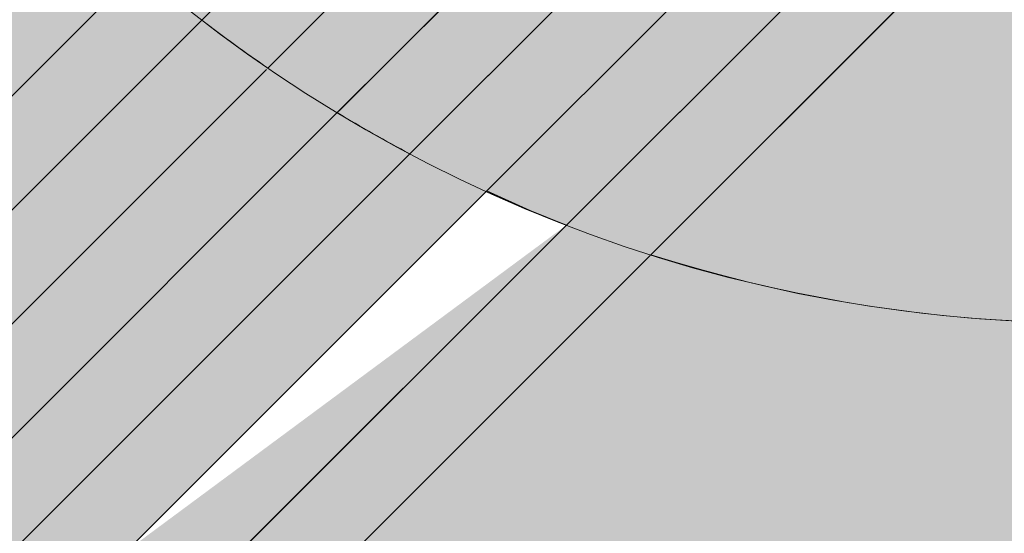
# Model space of a CAD drawing. Units: metres. Extents: x -255340.627 to -255340.184, y -46204.048 to -46203.935.
# Drawn here: x -255340.441 to -255340.44, y -46203.992 to -46203.991 of the extents above; entities that cross this region are included whole.
import ezdxf

# ---------------------------------------------------------------- set-up
doc = ezdxf.new("R2010")
doc.units = ezdxf.units.M
doc.layers.add('VKZ_243-50_flf', color=9, linetype='Continuous', lineweight=0)
doc.layers.add('VKZ_243-50_sym', color=7, linetype='Continuous', lineweight=0)

# ---------------------------------------------------------------- blocks, each defined once
blk = doc.blocks.new('V243-50')
at = {"layer": 'VKZ_243-50_flf', "true_color": 0xffffff}
h = blk.add_hatch(color=7, dxfattribs=at)
h.dxf.hatch_style = 1
h.paths.add_polyline_path([(0.002685778838191359, -0.002995676396444227, 0.4142135623730949), (0.002995676396444208, -0.002685778838191378), (0.002995676396444212, 0.002685778838191351, 0.414213562373095), (0.002685778838191356, 0.002995676396444207), (-0.002685778838191366, 0.002995676396444207, 0.414213562373096), (-0.002995676396444221, 0.002685778838191352), (-0.002995676396444219, -0.002685778838191377, 0.4142135623730954), (-0.002685778838191369, -0.002995676396444227)])
h.paths.add_polyline_path([(0.001379044134225176, -0.002170143369330205), (0.001014914503278076, -0.002170143369330205), (0.001014914503278076, -0.0024258088548888), (0.001441023645875745, -0.0024258088548888), (0.001441023645875745, -0.002549767919509616), (0.0008832080410206159, -0.002549767919509616), (0.0008832080410206156, -0.001682054715081961), (0.001441023645875745, -0.001682054715081961), (0.001441023645875745, -0.001806013738383107), (0.001014914503278076, -0.001806013738383107), (0.001014914503278076, -0.002053931784985384), (0.001379044134225176, -0.002053931784985384)], flags=16)
h.paths.add_polyline_path([(-0.001962684535601387, 0.000587083497537326, -1), (0.001962684535601376, 0.000587083497537326, -1)], flags=16)
h.paths.add_polyline_path([(-0.0008832080410206278, -0.0024258088548888), (-0.0008832080410206273, -0.002549767919509616), (-0.001441023645875757, -0.002549767919509616), (-0.001441023645875757, -0.00244130377412112), (-0.001045904259103373, -0.001798266299426789), (-0.001108004661791418, -0.001798266299426789), (-0.0009917930774465994, -0.001682054715081961), (-0.0008832080410206282, -0.001682054715081961), (-0.0008832080410206269, -0.001782771421514138), (-0.001278327427793011, -0.0024258088548888)], flags=16)
h.paths.add_polyline_path([(0.0006817746281562644, -0.002549767919509616), (0.0005578156048551238, -0.002549767919509616), (0.0001626962180827413, -0.001929972761684245), (0.0001626962180827413, -0.002549767919509616), (3.098975582527946e-05, -0.002549767919509616), (3.098975582527946e-05, -0.001682054715081961), (0.0001549487791264199, -0.001682054715081961), (0.0005500681658988024, -0.002301849831587662), (0.0005500681658988024, -0.001682054715081961), (0.0006817746281562644, -0.001682054715081961)], flags=16)
h.paths.add_polyline_path([(-0.0001394539012137875, -0.002247617758893414, -1), (-0.0007592490177194869, -0.002247617758893414), (-0.0007592490177194869, -0.001984204834378492, -1), (-0.0001394539012137875, -0.001984204834378492)], flags=16)
h.paths.add_polyline_path([(-0.0002711603634712486, -0.002247617758893414, -1), (-0.0006275425554620258, -0.002247617758893414), (-0.0006275425554620258, -0.001984204834378493, -1), (-0.0002711603634712486, -0.001984204834378493)], flags=0)
h.paths.add_polyline_path([(0.0003527275700862963, -0.0001841432157574097), (0.0003621877108772461, -2.129093459367955e-05), (0.0007464708965602986, 0.0003629922450952162), (0.0007713856161303001, 0.0003409059927175222), (0.0008188938494793681, 0.0002820231245308918)], flags=0)
h.paths.add_polyline_path([(0.00178894779607701, 0.001393826543751214), (0.001830932043226596, 0.001294061577610368), (0.001831226241708165, 0.00129435577599864, 0.01310218459595166)], flags=0)
h.paths.add_polyline_path([(-0.0002979778349632405, -0.0008348485262728716), (-0.0003909241341682745, -0.0009277949042541742), (-0.0007069782350218271, -0.001243848710967978), (-0.001145184084187035, -0.001682054715081961), (-0.001261395668531853, -0.001798266299426789), (-0.002303856986422869, -0.002840727617317795), (-0.002457249015825249, -0.002840727617317795), (-0.0008149372542132268, -0.001198415881323023), (-0.0008143822307495104, -0.001197860857867966), (-0.0004819122320690056, -0.0008653908643734207), (-0.0004715807418775083, -0.0008550594260094135), (-0.0002979778121754116, -0.0006814564473488912)], flags=16)
h.paths.add_polyline_path([(-0.0002979779731929217, -0.0003746744381292052), (-0.000297977865170477, -0.0005280655472553481), (0.0003716488184020211, 0.0001415611020571025), (0.0003721415571394655, 0.0001500492574107591), (0.0002974200729534903, 0.0002207236278685353)], flags=0)
h.paths.add_polyline_path([(-0.0002979777558696772, -0.0002212812934905691), (-0.0004727920694532085, -0.0003960956983698259), (-0.0004727920694532085, -0.0002427045366806121), (-0.0002979779508776627, -6.789025702084962e-05)], flags=0)
h.paths.add_polyline_path([(-7.232708408990395e-05, 4.369596891033722e-06), (-0.0002979778651705893, -0.0002212811841896603), (-0.000470244189212975, -0.0003935477210902857), (-0.0005310641526553757, -0.0004543676266232158), (-0.0007058785118867743, -0.0006291819858546197), (-0.001108969786087004, -0.001032273415003622), (-0.002826762251756328, -0.002750065705064336, -0.1073654900132719), (-0.002840727617317794, -0.002685778838191378), (-0.002840727617317796, -0.00261064005355545), (-0.001197802639798261, -0.0009677149919790975), (-0.0007058785118867743, -0.0004757908241653994), (-0.0005310641526553757, -0.0003009767851614789), (-0.0004727920694532085, -0.000242704536680613), (-0.0002991139638211359, -6.902627002244865e-05), (-0.0002257179255516443, 4.369596891033722e-06), (1.727254327604441e-05, 0.0002473600657187172), (0.0001397574768618425, 0.0003698453195319917), (0.0002504292808057397, 0.0004805168032484125), (0.0003416473688295004, 0.0005717348912721715), (0.0006076234580393511, 0.0008377111982293683), (0.0006205753455881067, 0.0008506628680307812), (0.001554798712318395, 0.001784886234761064), (0.00261063977464763, 0.002840727617317781), (0.002685778838191356, 0.002840727617317775, -0.1073657190794205), (0.002750065832770282, 0.00282676219352374), (0.001619356882615403, 0.001696053281068137), (0.0006964243507566054, 0.0007731207799810819), (0.0004192470505714387, 0.0004959434890373579), (0.0003346485969338061, 0.000411345038220344), (0.0002185883284755389, 0.0002952847736316724), (5.455015154803323e-05, 0.000131246832528964)], flags=16)
h.paths.add_polyline_path([(-0.0005907720762085527, -5.39013810098507e-05), (-0.0005310641526553761, -5.390138100985027e-05), (-0.0005310641526553761, -0.0001475856234722651), (-0.0004727920694532089, -8.931338532131667e-05), (-0.0004727920694532085, -5.39013810098507e-05), (-0.0004373800651417364, -5.390138100985027e-05), (-0.0003791091093620124, 4.369574769881156e-06), (-0.000532501103524916, 4.369596891044131e-06)], flags=0)
h.paths.add_polyline_path([(0.001335279300004547, 0.002025540927309985), (0.002150465990012341, 0.002840727617317782), (-0.002685778838191366, 0.002840727617317781, 0.414213562373097), (-0.002840727617317796, 0.002685778838191352), (-0.002840727617317795, -0.002150465907373007), (-0.001445045967492917, -0.0007547842806564786, -0.9612248744475312)], flags=16)
h.paths.add_polyline_path([(-0.0007350139956722526, 0.0006801341027923014), (-0.0007350139956722526, 0.001198931621719024, -1), (-0.0006767428628225991, 0.001198931621719024), (-0.0006767428628225991, 0.0007618979520674467, -0.1904521067009234)], flags=0)
at = {"layer": 'VKZ_243-50_flf'}
h = blk.add_hatch(color=256, dxfattribs=at)
h.dxf.hatch_style = 1
h.paths.add_polyline_path([(-0.001261395637134156, -0.001798266299426796), (-0.001414787681673624, -0.001798266299426796), (-0.002457249015825249, -0.002840727617317809), (-0.002303856986422869, -0.002840727617317809)], flags=0)
h.paths.add_polyline_path([(-0.0009177338151417185, -0.00114782146551809, -0.01433868917459043), (-0.001015668660645619, -0.001092365149510631), (-0.002750065705064331, -0.002826762251756341, 0.1073654900132761), (-0.00268577883819137, -0.002840727617317809), (-0.002610640053555442, -0.002840727617317809)], flags=0)
h.paths.add_polyline_path([(0.002995676396444212, 0.002685778838191342, 0.4142135623730951), (0.002685778838191358, 0.002995676396444193), (-0.002685778838191369, 0.002995676396444193, 0.4142135623730955), (-0.00299567639644422, 0.002685778838191342), (-0.00299567639644422, -0.002685778838191391, 0.4142135623730951), (-0.00268577883819137, -0.002995676396444234), (0.002685778838191358, -0.002995676396444234, 0.414213562373095), (0.002995676396444208, -0.002685778838191391)])
h.paths.add_polyline_path([(-0.001282286274148848, -0.0008988076483473079), (-0.002840727617317795, -0.002457249015825266), (-0.002840727617317795, -0.002303856986422881), (-0.001362494021798263, -0.0008256233463807133, -0.2036184419788802), (-0.001962684535601387, 0.0005870834975373121, -0.2003537408431223), (-0.00138011140714032, 0.001982584515154276, 0.4049774562574273), (-0.001445045967492916, -0.0007547842806564856), (-0.002840727617317795, -0.002150465907373021), (-0.002840727617317795, 0.002685778838191342, -0.4142135623730931), (-0.002685778838191369, 0.002840727617317768), (0.002150465990012344, 0.002840727617317768), (0.001335279300004545, 0.002025540927309971, -0.01381900348992677), (0.001412706802881315, 0.001949577561884616), (0.002303856831474081, 0.002840727617317768), (0.00245724893318589, 0.002840727617317768), (0.00148589126241651, 0.001869369636650985, -0.01388943441303783), (0.001554798624298533, 0.001784886412948765), (0.00261063977464763, 0.002840727617317768), (0.002685778838191358, 0.002840727617317768, -0.1073657190794167), (0.002750065832770284, 0.002826762193523735), (0.001619356862865301, 0.001696053261318019, -0.01413881424229445), (0.00167944861318425, 0.001602752214177876), (0.002826762193523751, 0.002750065832770265, -0.1073657190794167), (0.002840727617317783, 0.002685778838191342), (0.002840727617317783, 0.002610639774647608), (0.001734905010009316, 0.001504817223916238, -0.01459699222434046), (0.001785499358130183, 0.001402020690458021), (0.002840727617317787, 0.002457248933185871), (0.002840727617317787, 0.002303856831474063), (0.001837457160078512, 0.00130058640445211), (0.001830932128666278, 0.001294061663046228, -0.09238468438591786), (0.001962684535601377, 0.0005870834975373121, -0.5073303070932804), (-0.000593464751872325, -0.001283726534126499), (-0.0005934651456450078, -0.001283726927899242), (-0.0009917929513266737, -0.001682054715081975), (-0.0008832080410206278, -0.001682054715081975), (-0.0008832080410206278, -0.001782771421514152), (-0.00127832742779301, -0.002425808854888814), (-0.0008832080410206278, -0.002425808854888814), (-0.0008832080410206278, -0.00254976791950963), (-0.001441023645875757, -0.00254976791950963), (-0.001441023645875757, -0.002441303774121134), (-0.001045904259103373, -0.001798266299426796), (-0.001108004661791418, -0.001798266299426796), (-0.000991793077446599, -0.001682054715081975), (-0.0005944669477145371, -0.001284728631896624), (-0.0005934648263720248, -0.001283726510493445, -0.01532879746444321), (-0.0007069780115760566, -0.001243848690567095), (-0.0007101819043294523, -0.001247052583223995), (-0.001145184084187035, -0.001682054715081975), (-0.001261395668531853, -0.001798266299426796), (-0.002303856986422869, -0.002840727617317809), (-0.002457249015825249, -0.002840727617317809), (-0.000814937220771448, -0.00119841584788126, -0.01459700111738992), (-0.0009177338151417167, -0.00114782146551809), (-0.002610640053555442, -0.002840727617317809), (-0.002685778838191369, -0.002840727617317809, -0.1073654900132763), (-0.002750065705064331, -0.002826762251756341), (-0.001015668660645619, -0.001092365149510631, -0.04204072940511965)], flags=16)
h.paths.add_polyline_path([(-0.0007058785118867743, -0.0004757908241654132), (-0.0005310641526553757, -0.0003009767851614928), (-0.0004727920694532085, -0.0002427045366806269), (-0.0002979779508776627, -6.789025702085699e-05), (-0.0002257179255516443, 4.369596891019845e-06), (1.727254327604441e-05, 0.0002473600657187033), (0.0001397574768618425, 0.0003698453195319848), (0.0002504292808057397, 0.0004805168032483986), (0.0003416473688295004, 0.0005717348912721576), (0.0006076234580393511, 0.0008377111982293475), (0.0006205753455881067, 0.0008506628680307673), (0.001554798740139559, 0.001784886262582219, -0.01399052122070649), (0.001619357260275116, 0.001696052681005929), (0.0006963666505226934, 0.0007730633315036137), (0.0004192470505714387, 0.000495943489037351), (0.0003346485969338061, 0.0004113450382203371), (0.0002185883284755389, 0.0002952847736316586), (5.455015154803323e-05, 0.000131246832528957), (-7.232708408990395e-05, 4.369596891019845e-06), (-0.0002979777558699548, -0.0002212810748890362), (-0.0002979777558696772, -0.0002212812934905828), (-0.0004727920694532085, -0.0003960956983698471), (-0.0005310641526553757, -0.0004543676266232297), (-0.0007058785118867743, -0.0006291819858546335), (-0.00110896974753606, -0.001032273376452682, -0.01399043506003207), (-0.001197802770879707, -0.0009677152381071877)], flags=0)
h.paths.add_polyline_path([(-0.000685892185363187, 4.369596891019845e-06), (-0.001084639697806521, 4.369286993474719e-06, -0.1436149736346156), (-0.0008056183415942903, 0.0006061272106494611, -0.184689505482139), (-0.0009098272496023598, 0.000878256058726809), (-0.0009098272496023598, 0.00111134156113718, -0.7849871927729883), (-0.0001401162848555237, 0.001299872272567379, -0.006084297506679749), (0.0001115186343602446, 0.0008017802954245826), (-6.971832025656072e-05, 0.0006205432313303796), (-0.000145391649709033, 0.0005448700156089822)], flags=0)
h.paths.add_polyline_path([(0.0003621877108772459, -2.12909345936943e-05), (0.0003527275700862965, -0.0001841432157574235), (0.0008188938494793681, 0.0002820231245308849), (0.000771385616130299, 0.0003409059927175009), (0.000746470896560299, 0.0003629922450952006)], flags=0)
h.paths.add_polyline_path([(-0.0008143822307495104, -0.00119786085786798), (-0.0004715807418775083, -0.0008550594260094205), (-0.0002979778121754116, -0.0006814564473488979), (-0.0002979778651706101, -0.0008348485564802499), (0.0003473887382732434, -0.0001894819724740718), (0.0003527275700862965, -0.0001841432157574235), (0.0008188938494793681, 0.0002820231245308849), (0.001830932043226596, 0.001294061577610355), (0.001830932264640232, 0.001294061509210347), (0.0008190613543103357, 0.0002821906293568044), (0.0003527275326184933, -0.0001841431782896169), (-0.0002979778651705893, -0.000834848496065535), (-0.0003909241341682745, -0.000927794904254188), (-0.0007069782350218271, -0.001243848710967992), (-0.000706985136033806, -0.001243845939583647, -0.01492190962980588), (-0.000814937219972698, -0.001198415848245822)], flags=0)
h.paths.add_polyline_path([(-0.0007592490177194856, -0.002247617758893428), (-0.0007592490177194856, -0.001984204834378507, -1), (-0.0001394539012137871, -0.001984204834378507), (-0.0001394539012137871, -0.002247617758893428, -1)], flags=16)
h.paths.add_polyline_path([(-0.0007058784613969537, -0.0001690076652233335), (-0.0007058785118867743, -0.0003223998277548934), (-0.0005310641526553757, -0.0001475856234722794), (-0.0005310641526553757, -5.390138100985764e-05), (-0.0005898425154984618, -5.390138100985764e-05)], flags=0)
h.paths.add_polyline_path([(-0.0006275425554620254, -0.002247617758893428), (-0.0006275425554620254, -0.001984204834378507, -1), (-0.0002711603634712491, -0.001984204834378507), (-0.0002711603634712491, -0.002247617758893428, -1)], flags=0)
h.paths.add_polyline_path([(-0.0005310641526553757, -0.0006657509307203269), (-0.0005295455001541934, -0.0006062419728112417), (-0.0006643561526874075, -0.0007414224513211248, 0.5652433220894472)], flags=0)
h.paths.add_polyline_path([(0.0007192548310863325, 0.0006425582625265366), (0.0005497519743337398, 0.0004730554057739353, 0.3248457945959198)], flags=0)
h.paths.add_polyline_path([(-0.0004727920715785049, -0.0007028797489699798), (-0.0004727920919219298, -0.0005494885626867521), (-0.0002979779731929217, -0.0003746744381292189), (0.0002974201941845847, 0.0002207235132036245), (0.0004402291223037508, 0.0003635326819802151), (0.0005497519774201182, 0.0004730552964391649), (0.0005497519083897864, 0.000473055471717887), (0.0004587976372142123, 0.0003821011975097821), (0.0004402293139944505, 0.0003635326330144184, 0.1237637656863873), (0.0005930367074984295, 0.0003629491850557359), (0.001734904913244274, 0.001504817390801577), (0.001734905082906428, 0.00150481729681335), (0.0005930369801639551, 0.0003629492524921604), (0.0003761392654601774, 0.0001460515488855008), (-0.0002979777853494951, -0.0005280654674343771)], flags=0)
h.paths.add_polyline_path([(0.001870810071467442, 0.001180548123934519), (0.0008937280507912773, 0.0002034664234858152), (0.0008925806089117045, 0.00020231897834775), (0.001067355014804238, -1.962182124281425e-05, -0.3959015903701205), (0.00104966102324304, -0.0002227804789064064), (0.0007809636635852778, 9.070171605234101e-05), (0.0007808851665337731, 9.062321900083631e-05), (0.0008674486758719242, -0.00034525786132171), (0.0007557460286902549, -0.000361807547883293), (0.0008228479845732006, -0.0007854663834990852, -0.3902774564668148), (0.0007681833923202357, -0.0008676217353013049, -0.4281967611210726), (0.0006794043043725374, -0.0008107597456657942), (0.0005967160949900928, -0.0003853657330034621), (0.0005023449336000498, -0.000399347443118675), (0.0004592346656747993, -0.0008618920302084568, -0.9826985316818139), (0.0003139931784669689, -0.0008509080543704847), (0.0003451081394815602, -0.0003451535291439517), (0.0007777262591207295, 8.746459765809206e-05), (0.0007808851665337731, 9.062321900083631e-05), (0.0008925806216864597, 0.0002023189621254626), (0.001870809963454732, 0.001180548320090319)], flags=0)
h.paths.add_polyline_path([(3.098975582527946e-05, -0.001682054715081975), (0.0001549487791264199, -0.001682054715081975), (0.0005500681658988024, -0.002301849831587675), (0.0005500681658988024, -0.001682054715081975), (0.0006817746281562627, -0.001682054715081975), (0.0006817746281562644, -0.00254976791950963), (0.000557815604855124, -0.00254976791950963), (0.0001626962180827397, -0.001929972761684259), (0.0001626962180827415, -0.00254976791950963), (3.098975582527946e-05, -0.00254976791950963)], flags=16)
h.paths.add_polyline_path([(-0.0004727920694532085, -8.931338532133098e-05), (-0.0004727920694532085, -5.390138100985764e-05), (-0.0004373800651417369, -5.390138100985764e-05), (-0.0003791091093620132, 4.369574769860773e-06), (-0.0005325010340038894, 4.369596891019845e-06), (-8.431739249577762e-05, 0.0004525533933479112), (-1.790365998335409e-05, 0.0005189668159627722), (8.366613489218036e-05, 0.0006205368538663575), (0.001412706946920682, 0.001949577412536874, -0.01383296722378286), (0.001485891262416656, 0.001869369636650818), (0.0004935067585378657, 0.0008769854426697449), (0.0003153249068978004, 0.000698803472214328), (0.0001670481611428798, 0.0005505268452747555), (6.092693229346052e-05, 0.0004444055790468263), (-2.936372333713771e-05, 0.0003541146405672616), (-0.0003791090651197003, 4.369574769853835e-06), (-0.0004373800651417369, -5.390138100985764e-05)], flags=0)
h.paths.add_polyline_path([(0.0008832080410206156, -0.001682054715081975), (0.001441023645875745, -0.001682054715081975), (0.001441023645875745, -0.001806013738383121), (0.001014914503278076, -0.001806013738383121), (0.001014914503278076, -0.002053931784985398), (0.001379044134225176, -0.002053931784985398), (0.001379044134225176, -0.002170143369330212), (0.001014914503278078, -0.002170143369330212), (0.001014914503278078, -0.002425808854888814), (0.001441023645875745, -0.002425808854888814), (0.001441023645875745, -0.00254976791950963), (0.0008832080410206156, -0.00254976791950963)], flags=16)
h.paths.add_polyline_path([(-0.0007350139956722526, 0.0006801341027922875), (-0.0007350139956722526, 0.00119893162171901, -1), (-0.0006767428628225991, 0.00119893162171901), (-0.0006767428628225991, 0.0007618979520674432, -0.1904521067009368)], flags=0)
h.paths.add_polyline_path([(-0.0007350130246599057, 0.001869051994381581, -1), (-0.0002688423917150285, 0.001869051994381581, -1)], flags=0)
h.paths.add_polyline_path([(-0.001282286274148848, -0.0008988076483473079, -0.01383295846087568), (-0.00136249399387583, -0.0008256233733106785), (-0.001362494602612381, -0.0008256239820473923), (-0.002840727617317795, -0.002303856986422881), (-0.002840727617317795, -0.002457249015825266)], flags=0)
h.paths.add_polyline_path([(-0.0007069782350218271, -0.001243848710967992), (-0.000706985136033891, -0.00124384593958362, -0.01492190962979438), (-0.000814937219972698, -0.001198415848245822), (-0.001298575080597553, -0.001682054715081975), (-0.001145184084187035, -0.001682054715081975)], flags=0)
at = {"layer": 'VKZ_243-50_flf', "true_color": 0xffffff}
h = blk.add_hatch(color=7, dxfattribs=at)
h.dxf.hatch_style = 1
h.paths.add_polyline_path([(-0.0007069782350218271, -0.001243848710967992), (-0.0007069851360337626, -0.001243845939583668, -0.01492190962981191), (-0.0008149372199726963, -0.001198415848245822), (-0.001298575080597553, -0.001682054715081975), (-0.001145184084187035, -0.001682054715081975)], flags=0)
h.paths.add_polyline_path([(0.002995676396444212, 0.002685778838191342, 0.4142135623730951), (0.002685778838191358, 0.002995676396444193), (-0.002685778838191369, 0.002995676396444193, 0.414213562373095), (-0.002995676396444219, 0.002685778838191342), (-0.00299567639644422, -0.002685778838191391, 0.4142135623730951), (-0.00268577883819137, -0.002995676396444234), (0.002685778838191358, -0.002995676396444234, 0.4142135623730951), (0.002995676396444208, -0.002685778838191391)])
h.paths.add_polyline_path([(-0.002457249015825249, -0.002840727617317809), (-0.00230385698642287, -0.002840727617317809), (-0.001261395637134156, -0.001798266299426796), (-0.001414787681673624, -0.001798266299426796)], flags=16)
h.paths.add_polyline_path([(-0.002610640053555442, -0.002840727617317809), (-0.002685778838191369, -0.002840727617317809, -0.1073654900132775), (-0.002750065705064331, -0.002826762251756341), (-0.001015668660645619, -0.001092365149510631, -0.04204072940511969), (-0.001282286274148848, -0.0008988076483473079), (-0.002840727617317795, -0.002457249015825266), (-0.002840727617317795, -0.002303856986422881), (-0.001362494021798263, -0.0008256233463807133, -0.2036184419788802), (-0.001962684535601387, 0.0005870834975373121, -0.2003537408431648), (-0.001380111407140091, 0.001982584515154505, 0.4049774562574747), (-0.001445045967492916, -0.0007547842806564856), (-0.002840727617317795, -0.002150465907373021), (-0.002840727617317795, 0.002685778838191342, -0.4142135623730954), (-0.002685778838191369, 0.002840727617317768), (0.00215046599001234, 0.002840727617317768), (0.001335279300004545, 0.002025540927309971, -0.01381900348992685), (0.001412706802881315, 0.001949577561884616), (0.002303856831474082, 0.002840727617317768), (0.00245724893318589, 0.002840727617317768), (0.00148589126241651, 0.001869369636650985, -0.01388943441303783), (0.001554798624298533, 0.001784886412948765), (0.002610639774647629, 0.002840727617317768), (0.002685778838191358, 0.002840727617317768, -0.1073657190794169), (0.002750065832770284, 0.002826762193523735), (0.001619356862865301, 0.001696053261318019, -0.01413881424229439), (0.00167944861318425, 0.001602752214177876), (0.002826762193523751, 0.002750065832770265, -0.1073657190794167), (0.002840727617317783, 0.002685778838191342), (0.002840727617317787, 0.002610639774647615), (0.001734905010009316, 0.001504817223916238, -0.01459699222434036), (0.001785499358130183, 0.001402020690458021), (0.002840727617317787, 0.002457248933185871), (0.002840727617317787, 0.00230385683147407), (0.001837457160078512, 0.00130058640445211), (0.001830932128666278, 0.001294061663046228, -0.09238468438591786), (0.001962684535601377, 0.0005870834975373121, -0.5073303070932804), (-0.000593464751872325, -0.001283726534126499), (-0.0005934651456450078, -0.001283726927899242), (-0.0009917929513266737, -0.001682054715081975), (-0.0008832080410206278, -0.001682054715081975), (-0.0008832080410206278, -0.001782771421514152), (-0.00127832742779301, -0.002425808854888814), (-0.0008832080410206278, -0.002425808854888814), (-0.0008832080410206278, -0.00254976791950963), (-0.001441023645875757, -0.00254976791950963), (-0.001441023645875757, -0.002441303774121134), (-0.001045904259103373, -0.001798266299426796), (-0.001108004661791418, -0.001798266299426796), (-0.000991793077446599, -0.001682054715081975), (-0.0005944669477145371, -0.001284728631896624), (-0.0005934648263720248, -0.001283726510493445, -0.01532879746444321), (-0.0007069780115760566, -0.001243848690567095), (-0.0007101819043294523, -0.001247052583223995), (-0.001145184084187035, -0.001682054715081975), (-0.001298575080597553, -0.001682054715081975), (-0.0008149372199726963, -0.001198415848245822, -0.01459700122925227), (-0.0009177338151417167, -0.00114782146551809)], flags=16)
h.paths.add_polyline_path([(-0.0007058785118867743, -0.0004757908241654132), (-0.0005310641526553757, -0.0003009767851614928), (-0.0004727920694532085, -0.0002427045366806269), (-0.0002979779508776627, -6.789025702085699e-05), (-0.0002257179255516443, 4.369596891019845e-06), (1.727254327604441e-05, 0.0002473600657187033), (0.0001397574768618425, 0.0003698453195319848), (0.0002504292808057397, 0.0004805168032483986), (0.0003416473688295004, 0.0005717348912721576), (0.0006076234580393511, 0.0008377111982293475), (0.0006205753455881067, 0.0008506628680307673), (0.001554798740139559, 0.001784886262582219, -0.01399052122070649), (0.001619357260275116, 0.001696052681005929), (0.0006963666505226934, 0.0007730633315036137), (0.0004192470505714387, 0.000495943489037351), (0.0003346485969338061, 0.0004113450382203371), (0.0002185883284755389, 0.0002952847736316586), (5.455015154803323e-05, 0.000131246832528957), (-7.232708408990395e-05, 4.369596891019845e-06), (-0.0002979777558699548, -0.0002212810748890362), (-0.0002979777558696772, -0.0002212812934905828), (-0.0004727920694532085, -0.0003960956983698471), (-0.0005310641526553757, -0.0004543676266232297), (-0.0007058785118867743, -0.0006291819858546335), (-0.00110896974753606, -0.001032273376452682, -0.01399043506003209), (-0.001197802770879707, -0.0009677152381071877)], flags=0)
h.paths.add_polyline_path([(-0.000685892185363187, 4.369596891019845e-06), (-0.001084639697806521, 4.369286993474719e-06, -0.1436149736346156), (-0.0008056183415942903, 0.0006061272106494611, -0.1846895054820116), (-0.0009098272496023598, 0.0008782560587266078), (-0.0009098272496023598, 0.001111341561137284, -0.7849871927728884), (-0.0001401162848555237, 0.001299872272567379, -0.006084297506679749), (0.0001115186343602446, 0.0008017802954245826), (-6.971832025656072e-05, 0.0006205432313303796), (-0.000145391649709033, 0.0005448700156089822)], flags=0)
h.paths.add_polyline_path([(-0.0007592490177194856, -0.001984204834378507, -1), (-0.0001394539012137871, -0.001984204834378507), (-0.0001394539012137871, -0.002247617758893428, -1), (-0.0007592490177194856, -0.002247617758893428)], flags=16)
h.paths.add_polyline_path([(-0.0006275425554620254, -0.001984204834378507, -1), (-0.0002711603634712491, -0.001984204834378507), (-0.0002711603634712491, -0.002247617758893428, -1), (-0.0006275425554620254, -0.002247617758893428)], flags=0)
h.paths.add_polyline_path([(-0.001015668637614629, -0.001092365163438927, 0.01433865907957584), (-0.0009177340001552577, -0.00114782136764921), (-0.0004727920715785049, -0.0007028797489699798), (-0.0004727920919219229, -0.0005494886076242503), (-0.0005295455054969856, -0.0006062421821705563), (-0.0005310641526553757, -0.0006657509307203269, -0.563453523090306), (-0.000663932232209995, -0.000741659511937498)], flags=0)
h.paths.add_polyline_path([(0.0003621877108772459, -2.12909345936943e-05), (0.0003527275700862965, -0.0001841432157574235), (0.0008188938494793681, 0.000282023124530878), (0.000771385616130299, 0.0003409059927175079), (0.000746470896560299, 0.0003629922450952006)], flags=0)
h.paths.add_polyline_path([(-0.0008149372207714497, -0.00119841584788126), (-0.0004819122320690056, -0.0008653908643734276), (-0.0004715807418775083, -0.0008550594260094205), (-0.0002979778121754116, -0.0006814564473488979), (-0.0002979778651706101, -0.0008348485564802499), (0.0003473887382732434, -0.0001894819724740718), (0.0003527275700862965, -0.0001841432157574235), (0.0008188938494793681, 0.0002820231245308849), (0.001830932043226596, 0.001294061577610355), (0.001830932264640232, 0.001294061509210347), (0.0008190613543103357, 0.0002821906293568044), (0.0003527275326184933, -0.0001841431782896169), (-0.0002979778651705893, -0.000834848496065535), (-0.0003909241341682745, -0.000927794904254188), (-0.0007069782350218271, -0.001243848710967992), (-0.0007069851360337626, -0.001243845939583668, -0.01492190974167528)], flags=16)
h.paths.add_polyline_path([(-0.0007058784613969537, -0.0001690076652233335), (-0.0007058785118867743, -0.0003223998277548934), (-0.0005310641526553757, -0.0001475856234722794), (-0.0005310641526553757, -5.390138100985764e-05), (-0.0005898425154984618, -5.390138100985764e-05)], flags=0)
h.paths.add_polyline_path([(0.001870810071467442, 0.001180548123934519), (0.0008937280507912773, 0.0002034664234858152), (0.0008925806089117045, 0.00020231897834775), (0.001067355014804238, -1.962182124281425e-05, -0.3959015903701194), (0.00104966102324304, -0.0002227804789064064), (0.0007809636635852778, 9.070171605234101e-05), (0.0007808851665337731, 9.062321900083631e-05), (0.0008674486758719242, -0.00034525786132171), (0.0007557460286902549, -0.000361807547883293), (0.0008228479845732006, -0.0007854663834990852, -0.3902774564668148), (0.0007681833923202357, -0.0008676217353013049, -0.4281967611210696), (0.0006794043043725374, -0.0008107597456657942), (0.0005967160949900928, -0.0003853657330034621), (0.0005023449336000515, -0.000399347443118675), (0.0004592346656747993, -0.0008618920302084568, -0.9826985316817716), (0.0003139931784669689, -0.0008509080543704917), (0.0003451081394815602, -0.0003451535291439517), (0.0007777262591207295, 8.746459765809206e-05), (0.0007808851665337731, 9.062321900083631e-05), (0.0008925806216864597, 0.0002023189621254626), (0.001870809963454732, 0.001180548320090319)], flags=0)
h.paths.add_polyline_path([(3.098975582527946e-05, -0.001682054715081975), (0.0001549487791264199, -0.001682054715081975), (0.0005500681658988024, -0.002301849831587675), (0.0005500681658988024, -0.001682054715081975), (0.0006817746281562644, -0.001682054715081975), (0.0006817746281562644, -0.00254976791950963), (0.000557815604855124, -0.00254976791950963), (0.0001626962180827415, -0.001929972761684259), (0.0001626962180827397, -0.00254976791950963), (3.098975582527946e-05, -0.00254976791950963)], flags=16)
h.paths.add_polyline_path([(0.0007192548310863342, 0.0006425582625265366), (0.0005497519743337398, 0.0004730554057739353, 0.3248457945959213)], flags=0)
h.paths.add_polyline_path([(0.0004402291223037508, 0.0003635326819802151), (0.0005497519774201182, 0.0004730552964391649), (0.0005497519083897864, 0.000473055471717887), (0.0004587976372142123, 0.0003821011975097821), (0.0004402293139944505, 0.0003635326330144184, 0.1237637656863873), (0.0005930367074984295, 0.0003629491850557359), (0.001734904913244274, 0.001504817390801577), (0.001734905082906428, 0.00150481729681335), (0.0005930369801639551, 0.0003629492524921604), (0.0003761392654601774, 0.0001460515488855008), (0.0003716488184020202, 0.0001415611020570903), (0.000372141557139466, 0.0001500492574107518), (0.0002974200729534918, 0.0002207236278685271)], flags=0)
h.paths.add_polyline_path([(-0.0004727920694532085, -8.931338532133098e-05), (-0.0004727920694532085, -5.390138100985764e-05), (-0.0004373800651417369, -5.390138100985764e-05), (-0.0003791091093620132, 4.369574769860773e-06), (-0.0005325010340038894, 4.369596891019845e-06), (-8.431739249577762e-05, 0.0004525533933479112), (-1.790365998335409e-05, 0.0005189668159627722), (8.366613489218036e-05, 0.0006205368538663575), (0.001412706946920682, 0.001949577412536874, -0.01383296722378286), (0.001485891262416656, 0.001869369636650818), (0.0004935067585378657, 0.0008769854426697449), (0.0003153249068978004, 0.000698803472214328), (0.0001670481611428798, 0.0005505268452747555), (6.092693229346052e-05, 0.0004444055790468263), (-2.936372333713771e-05, 0.0003541146405672616), (-0.0003791090651197003, 4.369574769853835e-06), (-0.0004373800651417369, -5.390138100985764e-05)], flags=0)
h.paths.add_polyline_path([(0.0008832080410206156, -0.001682054715081975), (0.001441023645875745, -0.001682054715081975), (0.001441023645875745, -0.001806013738383121), (0.001014914503278076, -0.001806013738383121), (0.001014914503278076, -0.002053931784985398), (0.001379044134225176, -0.002053931784985398), (0.001379044134225176, -0.002170143369330212), (0.001014914503278076, -0.002170143369330212), (0.001014914503278076, -0.002425808854888814), (0.001441023645875745, -0.002425808854888814), (0.001441023645875745, -0.00254976791950963), (0.0008832080410206156, -0.00254976791950963)], flags=16)
h.paths.add_polyline_path([(-0.0007350139956722526, 0.0006801341027922875), (-0.0007350139956722526, 0.00119893162171901, -1), (-0.0006767428628225991, 0.00119893162171901), (-0.0006767428628225991, 0.0007618979520674432, -0.1904521067009373)], flags=0)
h.paths.add_polyline_path([(-0.0007350130246599057, 0.001869051994381581, -1), (-0.0002688423917150285, 0.001869051994381581, -1)], flags=0)
at = {"layer": 'VKZ_243-50_flf'}
h = blk.add_hatch(color=256, dxfattribs=at)
h.dxf.hatch_style = 1
h.paths.add_polyline_path([(0.001962684535601376, 0.000587083497537326, 0.09238420266608059), (0.001830933479396209, 0.001294058164915785), (0.001788947796077009, 0.001393826543751215, 0.001064229156644596), (0.001785285595809829, 0.001401806928141016), (0.001785499358130185, 0.001402020690458038, 0.01459699222433991), (0.001734905010009321, 0.001504817223916253), (0.0005930369801639551, 0.0003629492524921743), (0.0003716488184020208, 0.0001415611020571025), (0.0003721415571394658, 0.0001500492574107587), (0.0002974201941845847, 0.0002207235132036381), (0.0004402291223037508, 0.0003635326819802359), (0.0005497519774201182, 0.0004730552964391788), (0.0007192548310863342, 0.0006425582625265436), (0.001679448719447803, 0.00160275203846686, 0.0141388404035813), (0.001619356862865302, 0.001696053261318035), (0.0006964243507566054, 0.0007731207799810819), (0.0004192470505714387, 0.0004959434890373579), (0.0003346485969338061, 0.000411345038220344), (0.0002185883284755389, 0.0002952847736316724), (5.455015154803323e-05, 0.000131246832528964), (-7.232708408990362e-05, 4.369596891034156e-06), (-0.0002257180131072349, 4.369684446607625e-06), (1.522239458909801e-05, 0.0002453101044701533), (0.0001397574768618425, 0.0003698453195319917), (0.0002504292808057397, 0.0004805168032484125), (0.0003416473688295004, 0.0005717348912721715), (0.0006076234580393511, 0.0008377111982293683), (0.0006205753455881067, 0.0008506628680307812), (0.001554798740139563, 0.001784886262582232, 0.01388618280371138), (0.001485908061058713, 0.001869350170413733), (0.001412706786591991, 0.001949577578774278, 0.01381900050047612), (0.001335279300004547, 0.002025540927309985), (0.000114310982620049, 0.0008045726099254885), (-6.971837649563661e-05, 0.0006205432875694694), (-0.000145391649709033, 0.0005448700156089961), (-0.0006858921313696326, 4.369542897474099e-06), (-0.00143845735518019, -0.000748195882823518, 0.04156269382463317), (-0.001197802770879703, -0.0009677152381071721), (-0.0007058785118867743, -0.0004757908241653994), (-0.0005310641526553757, -0.0003009767851614789), (-0.0004727920694532085, -0.000242704536680613), (-0.0002979779508776627, -6.789025702084984e-05), (-0.0002979777558696772, -0.0002212812934905689), (-0.0004727920694532085, -0.0003960956983698263), (-0.0005310641526553757, -0.0004543676266232158), (-0.0007058785118867743, -0.0006291819858546197), (-0.00110896974753606, -0.001032273376452663, 0.0430982039149523), (-0.0008149372199726936, -0.001198415848245807), (-0.0008143822307495104, -0.001197860857867966), (-0.0004715807418775083, -0.0008550594260094135), (-0.0002979778121754116, -0.0006814564473488914), (-0.0002979778651705893, -0.0008348484960655216), (-0.0003909241341682745, -0.0009277949042541742), (-0.0007069781580592724, -0.001243848634005494, 0.5267555962363751)])
h.paths.add_polyline_path([(0.0007808851191263039, 9.062345771597446e-05), (0.0003451081394815602, -0.0003451535291439378), (0.0003139931784669705, -0.0008509080543704578, 0.9826985316819296), (0.0004592346656747998, -0.0008618920302084511), (0.0005023449336000515, -0.0003993474431186611), (0.0005967160949900928, -0.0003853657330034552), (0.0006794043043725374, -0.0008107597456657799, 0.4281967611210709), (0.0007681833923202357, -0.000867621735301291, 0.3902774564668298), (0.0008228479845732006, -0.0007854663834990731), (0.0007557460286902549, -0.0003618075478832865), (0.0008674486758719242, -0.0003452578613216961)], flags=16)
h.paths.add_polyline_path([(0.0007809636635852781, 9.070171605234773e-05), (0.0008925806216864597, 0.0002023189621254834), (0.001067355014804241, -1.962182124280384e-05, -0.3959015903701111), (0.00104966102324304, -0.0002227804789063995)], flags=16)
h.paths.add_polyline_path([(0.0003527275700862964, -0.0001841432157574101), (0.000362187710877246, -2.129093459367977e-05), (0.0007464708965602988, 0.000362992245095216), (0.0007713856161303009, 0.0003409059927175213), (0.0008188938494793681, 0.0002820231245308916)], flags=16)
h.paths.add_polyline_path([(-0.0002979778651705893, -0.000528065387613269), (-0.0004727920715785049, -0.0007028797447193734), (-0.0004727920919219238, -0.0005494886076242316), (-0.0005295455054969867, -0.0006062421821705494), (-0.0005310641526553755, -0.000665750930720313, -0.5652433220894698), (-0.0006643561526874075, -0.000741422451321104), (-0.0005295455001542577, -0.0006062419728112452), (-0.0004751402195673736, -0.0005518366904104649), (-0.0002979779731929217, -0.0003746744381292054)], flags=16)
h.paths.add_polyline_path([(-0.0005310641526553757, -5.39013810098507e-05), (-0.0005310641526553757, -0.0001475856234722658), (-0.0004727920694532085, -8.931338532131689e-05), (-0.0004727920694532085, -5.39013810098507e-05), (-0.0004373800651417368, -5.39013810098507e-05), (-0.0003791091093620118, 4.369574769881156e-06), (-0.0005325010340038898, 4.369596891033506e-06), (-0.0005898425154984618, -5.390138100985092e-05)], flags=16)
h.paths.add_polyline_path([(6.092693281363969e-05, 0.0004444055795670124), (-1.790378330732405e-05, 0.0005189669326076997), (8.36661378068648e-05, 0.0006205368567810557), (0.0001670481611428798, 0.0005505268452747694), (0.0003153249231105974, 0.0006988036072424835, -0.3458245327782257), (0.0004935067363722506, 0.0008769853265676724), (0.0003153249068978004, 0.0006988034722143488), (0.0001670481611428798, 0.0005505268452747694)], flags=16)
h = blk.add_hatch(color=256, dxfattribs=at)
h.dxf.hatch_style = 1
h.paths.add_polyline_path([(0.001962684535601376, 0.000587083497537326, 0.09238420266608059), (0.001830933479396209, 0.001294058164915785), (0.001788947796077007, 0.00139382654375122, 0.001064229156643869), (0.00178528559580983, 0.001401806928141016), (0.001785499358130185, 0.001402020690458037, 0.01459699222433995), (0.001734905010009321, 0.001504817223916253), (0.0005930369801639551, 0.0003629492524921743), (0.0003716488184020208, 0.0001415611020571024), (0.000372141557139466, 0.0001500492574107587), (0.0002974201941845847, 0.0002207235132036384), (0.0004402291223037508, 0.0003635326819802359), (0.0005497519774201182, 0.0004730552964391788), (0.0007192548310863342, 0.0006425582625265436), (0.001679448719447803, 0.00160275203846686, 0.01413884040358129), (0.001619356862865302, 0.001696053261318035), (0.0006964243507566054, 0.0007731207799810819), (0.0004192470505714387, 0.0004959434890373579), (0.0003346485969338061, 0.000411345038220344), (0.0002185883284755389, 0.0002952847736316724), (5.455015154803323e-05, 0.000131246832528964), (-7.232708408990405e-05, 4.369596891033695e-06), (-0.0002257180131072347, 4.369684446607625e-06), (1.522239458909801e-05, 0.0002453101044701533), (0.0001397574768618425, 0.0003698453195319917), (0.0002504292808057397, 0.0004805168032484125), (0.0003416473688295004, 0.0005717348912721715), (0.0006076234580393511, 0.0008377111982293683), (0.0006205753455881067, 0.0008506628680307812), (0.001554798740139563, 0.001784886262582232, 0.01388618280371136), (0.001485908061058713, 0.001869350170413733), (0.001412706786591991, 0.001949577578774278, 0.01381900050047612), (0.001335279300004547, 0.002025540927309985), (0.000114310982620049, 0.0008045726099254885), (-6.971837649563661e-05, 0.0006205432875694694), (-0.000145391649709033, 0.0005448700156089961), (-0.0006858921313696326, 4.369542897474099e-06), (-0.00143845735518019, -0.000748195882823518, 0.04156269382463314), (-0.001197802770879703, -0.0009677152381071719), (-0.0007058785118867743, -0.0004757908241653994), (-0.0005310641526553757, -0.0003009767851614789), (-0.0004727920694532085, -0.000242704536680613), (-0.0002979779508776628, -6.789025702085016e-05), (-0.0002979777558696772, -0.0002212812934905689), (-0.0004727920694532085, -0.0003960956983698263), (-0.0005310641526553757, -0.0004543676266232158), (-0.0007058785118867743, -0.0006291819858546197), (-0.00110896974753606, -0.001032273376452663, 0.04309820391495226), (-0.0008149372199726937, -0.001198415848245807), (-0.0008143822307495104, -0.001197860857867966), (-0.0004715807418775083, -0.0008550594260094135), (-0.0002979778121754115, -0.0006814564473488911), (-0.0002979778651705892, -0.0008348484960655209), (-0.0003909241341682745, -0.0009277949042541742), (-0.0007069781580592723, -0.001243848634005494, 0.5267555962363751)])
h.paths.add_polyline_path([(0.0003621877108772459, -2.129093459368039e-05), (0.0003527275700862964, -0.0001841432157574097), (0.0008188938494793681, 0.0002820231245308918), (0.0007713856161303006, 0.000340905992717522), (0.0007464708965602988, 0.000362992245095216)], flags=16)
h.paths.add_polyline_path([(0.0007777262591207295, 8.7464597658099e-05), (0.0008925806216864597, 0.0002023189621254834), (0.001067355014804241, -1.962182124280376e-05, -0.3959015903701114), (0.00104966102324304, -0.0002227804789063995), (0.000780963531528534, 9.070187011950357e-05), (0.0007808851191263038, 9.062345771597511e-05), (0.0008674486758719242, -0.0003452578613216961), (0.0007557460286902549, -0.0003618075478832861), (0.0008228479845732005, -0.0007854663834990728, -0.3902774564668304), (0.0007681833923202357, -0.000867621735301291, -0.4281967611210715), (0.0006794043043725373, -0.0008107597456657799), (0.0005967160949900928, -0.0003853657330034552), (0.0005023449336000515, -0.0003993474431186612), (0.0004592346656747999, -0.0008618920302084494, -0.9826985316820087), (0.0003139931784669713, -0.0008509080543704459), (0.0003451081394815603, -0.0003451535291439378)], flags=16)
h.paths.add_polyline_path([(-0.0002979778651705893, -0.000528065387613269), (-0.0004727920715785049, -0.0007028797447193729), (-0.0004727920919219237, -0.0005494886076242317), (-0.0005295455054969867, -0.0006062421821705492), (-0.0005310641526553755, -0.000665750930720313, -0.5652433220894703), (-0.0006643561526874075, -0.0007414224513211041), (-0.0005295455001541826, -0.0006062419728112227), (-0.0004751402195673736, -0.0005518366904104649), (-0.0002979779731929217, -0.0003746744381292049)], flags=16)
h.paths.add_polyline_path([(-0.0005310641526553757, -5.39013810098507e-05), (-0.0005310641526553757, -0.0001475856234722655), (-0.0004727920694532087, -8.931338532131705e-05), (-0.0004727920694532085, -5.39013810098507e-05), (-0.0004373800651417371, -5.39013810098507e-05), (-0.0003791091093620122, 4.369574769881021e-06), (-0.0005325010340038894, 4.369596891033722e-06), (-0.000589842515498462, -5.39013810098507e-05)], flags=16)
h.paths.add_polyline_path([(0.0001670481611428798, 0.0005505268452747694), (6.092693281363969e-05, 0.0004444055795670125), (-1.790378330732395e-05, 0.0005189669326076994), (8.36661378068647e-05, 0.0006205368567810558), (0.0001670481611428798, 0.0005505268452747694), (0.0003153249231105974, 0.0006988036072424835, -0.3458245327782262), (0.0004935067363722508, 0.0008769853265676725), (0.0003153249068978004, 0.0006988034722143488)], flags=16)
for points in [[(0.001870810071467442, 0.001180548123934519), (0.0008937280507912773, 0.0002034664234858152), (0.001067350834343556, -1.961673999816699e-05, -0.4083216925879941), (0.001049661052197429, -0.000222780512686746), (0.0007809636635852778, 9.070171605234101e-05), (0.0007808851665337731, 9.062321900083631e-05), (0.0008674486758719242, -0.00034525786132171), (0.0007557460286902549, -0.000361807547883293), (0.0008228479999228197, -0.0007854664804140474, -0.9826986253343), (0.0006794043581909125, -0.000810759666203309), (0.0005967160949900928, -0.0003853657330034621), (0.0005023449336000515, -0.000399347443118675), (0.0004592537760723971, -0.0008616869883128, -0.984809571239182), (0.0003139994589539535, -0.0008508012973037077), (0.0003451081188215327, -0.0003451535084839225), (-0.000593464751872325, -0.001283726534126499, 0.608012451586753)], [(-0.0003909244204561083, -0.0009277948860723501, -0.3483353563461977), (-0.0004715806407168226, -0.0008550592731824055), (-0.0004715807677106738, -0.0008550594001762585), (-0.000814937288009316, -0.001198415817192565, 0.0149228721609542), (-0.00070697815805933, -0.001243848634005493)]]:
    blk.add_hatch(color=256, dxfattribs=at).paths.add_polyline_path(points)
h = blk.add_hatch(color=256, dxfattribs=at)
h.paths.add_polyline_path([(-0.0007058785118867743, -0.0003223998277548934), (-0.0007058784613969537, -0.0001690076652233335), (-0.00136249399387583, -0.0008256233733106785, 0.01383296718836353), (-0.001282286222286395, -0.0008988076931032776)])
h.paths.add_polyline_path([(-0.0007058785118867743, -0.0006291819858546335), (-0.0007058785118867743, -0.0004757908241654132), (-0.001197802770879707, -0.0009677152381071877, 0.01399043506002974), (-0.00110896974753606, -0.001032273376452682)], flags=0)
h.paths.add_polyline_path([(-0.0004727920694532085, -0.0007028797425940869), (-0.0004727920694532085, -0.0005494885851554665), (-0.0005295455054969856, -0.0006062421821705563), (-0.0005310641526553757, -0.0006657509307203269, -0.5634535230903065), (-0.000663932232209995, -0.000741659511937498), (-0.001015668637614629, -0.001092365163438927, 0.01433865907958028), (-0.0009177340001552577, -0.00114782136764921)], flags=0)
at = {"layer": 'VKZ_243-50_flf', "true_color": 0xffffff}
h = blk.add_hatch(color=7, dxfattribs=at)
h.dxf.hatch_style = 1
h.paths.add_polyline_path([(-0.001282286274148848, -0.0008988076483473079, -0.01383295846087577), (-0.00136249399387583, -0.0008256233733106785), (-0.001362494602612381, -0.0008256239820473923), (-0.002840727617317795, -0.002303856986422881), (-0.002840727617317795, -0.002457249015825266)])
h.paths.add_polyline_path([(-0.0009177338151417167, -0.00114782146551809, -0.01433868917459048), (-0.001015668660645619, -0.001092365149510631), (-0.002750065705064331, -0.002826762251756341, 0.1073654900132763), (-0.002685778838191369, -0.002840727617317809), (-0.002610640053555442, -0.002840727617317809)])
h = blk.add_hatch(color=7, dxfattribs=at)
h.dxf.hatch_style = 1
h.paths.add_polyline_path([(-0.0007069782350218271, -0.001243848710967992), (-0.0007069851360337592, -0.001243845939583668, -0.01492190962981244), (-0.000814937219972698, -0.001198415848245822), (-0.001298575080597553, -0.001682054715081975), (-0.001145184084187035, -0.001682054715081975)])
at = {"layer": 'VKZ_243-50_flf', "color": 7}
for points in [[(0.00245724893318589, 0.002840727617317781), (0.00261063977464763, 0.002840727617317781), (-0.002840727617317795, -0.002457249015825259), (-0.002840727617317795, -0.002610640053555449)], [(-0.002840727617317795, -0.002150465907373007), (0.002150465990012342, 0.002840727617317781), (-0.002840727617317795, -0.002303856986422874), (0.002303856831474081, 0.002840727617317781)], [(-0.002826762249133828, -0.002750065702441837), (-0.00275006570244183, -0.002826762249133835), (0.002750065940029947, 0.002826762300783402), (0.00282676230078341, 0.002750065940029946)], [(0.002840727617317787, 0.002610639774647629), (0.002840727617317787, 0.002457248933185885), (-0.002610640053555442, -0.002840727617317795), (-0.002457249015825249, -0.002840727617317795)], [(-0.002303856986422869, -0.002840727617317795), (-0.002150465907373004, -0.002840727617317795), (0.002840727617317787, 0.00230385683147407), (0.002840727617317787, 0.00215046599001234)]]:
    blk.add_solid(points, dxfattribs=at)
at = {"layer": 'VKZ_243-50_sym'}
for p, q in [((0.0003451081188215327, -0.0003451535084839086), (-0.0005934651456450078, -0.001283726927899229)), ((-0.0005934651946893771, -0.001283726878854863), (0.0003334249028946173, -0.0003568367659243163)), ((-0.0007058785118867743, -0.0004757908241653994), (-0.001197802582274973, -0.0009677150495023823)), ((-0.0007058784868602137, -0.0006291820108811838), (-0.001108969845254619, -0.001032273355836007)), ((-0.001108969786087004, -0.001032273415003622), (-0.0007058785118867743, -0.0006291819858546197)), ((-0.0009177340482130533, -0.001147821415706962), (-0.0004727920694532085, -0.000702879746844666)), ((-0.000473992214637611, -0.0007040798877170837), (-0.0009152738717326248, -0.001145361522234843)), ((-0.0006631473263846496, -0.000740876906257168), (-0.001015668566676666, -0.001092365092708832)), ((-0.001013135997898902, -0.00108983248667946), (-0.0006636639035625998, -0.0007403603806913142)), ((-0.0004715807418775083, -0.0008550594260094135), (-0.0008149376709170354, -0.001198416200100159)), ((-0.0004819122320690056, -0.0008653908643734207), (-0.0008143822307495104, -0.001197860857867966)), ((-0.002840727617317795, -0.002457249015825259), (-0.001282286314109725, -0.0008988076883081689)), ((-0.0007101819043294523, -0.001247052583223981), (-0.0003909241749561285, -0.0009277948634663219)), ((-0.0007069782350218271, -0.001243848710967978), (-0.0003909244378152623, -0.000927794903431492)), ((-0.002840727617317795, -0.002610640053555449), (-0.001197802639798261, -0.0009677149919790975)), ((-0.001111005649308357, -0.001034309159821868), (-0.002826762249133828, -0.002750065702441837)), ((-0.00275006570244183, -0.002826762249133835), (-0.001015668585260251, -0.001092365074125246)), ((-0.0009177338813967321, -0.001147821531773084), (-0.002610640053555442, -0.002840727617317795)), ((-0.0008149372542132268, -0.001198415881323023), (-0.002457249015825249, -0.002840727617317795)), ((-0.0008143822307495104, -0.001197860857867966), (-0.001298575080597553, -0.001682054715081961)), ((-0.0007557240638824594, -0.001224272824547817), (-0.0008143822307495104, -0.001197860857867966)), ((-0.0007069782350218271, -0.001243848710967978), (-0.0007557240638824594, -0.001224272824547817)), ((-0.001145184084187035, -0.001682054715081961), (-0.0007069782350218271, -0.001243848710967978)), ((-0.002303856986422869, -0.002840727617317795), (-0.0007228504867250463, -0.001259721165238009)), ((-0.002150465907373004, -0.002840727617317795), (-0.0005944669477145371, -0.00128472863189661))]:
    blk.add_line(p, q, dxfattribs=at)
blk.add_circle((-5.204170427930421e-18, 0.000587083497537326), 0.001962684535601382, dxfattribs=at)
for start, end in [(252.39975, 17.60025599999999), (232.3896639999999, 235.59584), (238.835999, 242.121948), (245.467102, 248.886917)]:
    blk.add_arc((-5.204170427930421e-18, 0.000587083497537326), 0.001962684535601382, start, end, dxfattribs=at)

msp = doc.modelspace()

# ---------------------------------------------------------------- block references
msp.add_blockref('V243-50', (-255340.4396932662, -46203.9901296709))

doc.saveas('drawing.dxf')
